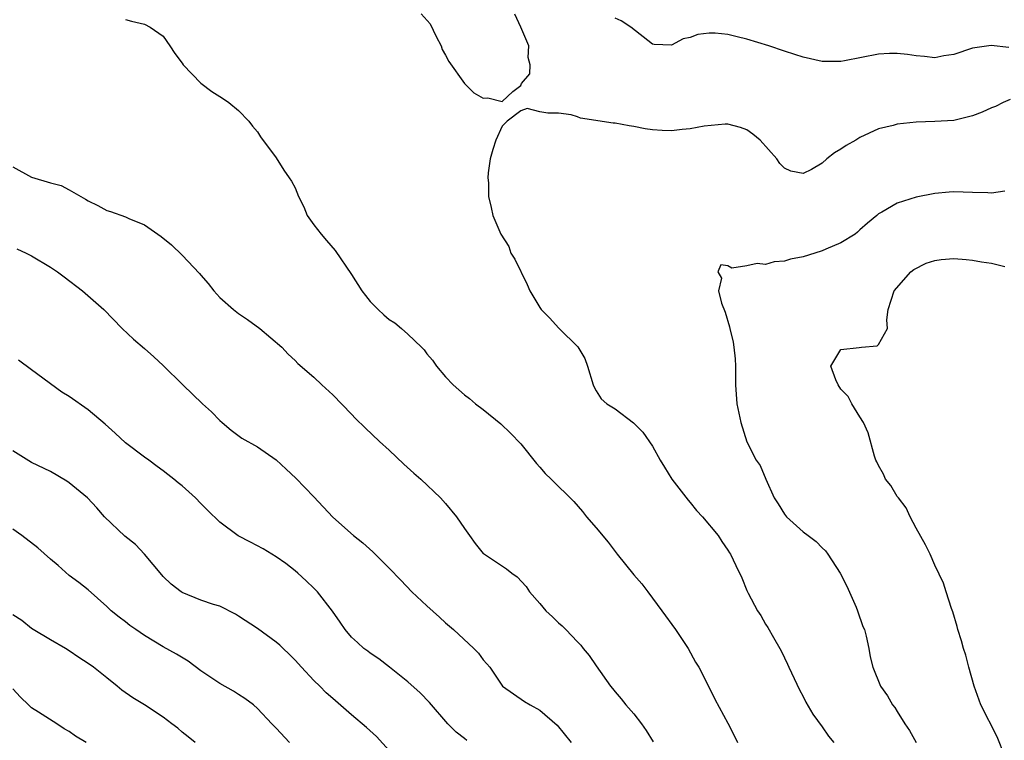
# Model space of a CAD drawing. Units: inches. Extents: x 2538000 to 2541000, y 1554000 to 1557000.
# Drawn here: x 2538274 to 2538378, y 1555563 to 1555640 of the extents above; entities that cross this region are included whole.
import ezdxf

# ---------------------------------------------------------------- set-up
doc = ezdxf.new("R2010")
doc.units = ezdxf.units.IN
doc.header["$MEASUREMENT"] = 0
doc.layers.add('LD25381554_2ft', color=21, linetype='Continuous')

msp = doc.modelspace()

# ---------------------------------------------------------------- linework, layer by layer
at = {"layer": 'LD25381554_2ft'}
for points, elevation in [([(2538285, 1555639.8), (2538285.63, 1555639.63), (2538287, 1555639.32), (2538287.61, 1555639), (2538289, 1555638.02), (2538289.7, 1555637), (2538290.21, 1555636.21), (2538291, 1555635.18), (2538291.12, 1555635), (2538293, 1555633.04), (2538294.16, 1555632.16), (2538295, 1555631.61), (2538295.39, 1555631.39), (2538295.96, 1555631), (2538297, 1555630.15), (2538298.08, 1555629), (2538298.47, 1555628.47), (2538299, 1555627.89), (2538299.34, 1555627.34), (2538301, 1555625.11), (2538301.82, 1555623.82), (2538302.37, 1555623), (2538302.64, 1555622.64), (2538303, 1555621.92), (2538303.36, 1555621), (2538303.92, 1555619.92), (2538304.28, 1555619), (2538305, 1555618), (2538305.77, 1555617), (2538306.33, 1555616.33), (2538307.28, 1555615.28), (2538309, 1555612.72), (2538310.09, 1555611), (2538310.48, 1555610.48), (2538311, 1555609.87), (2538311.83, 1555609), (2538312.43, 1555608.43), (2538313, 1555607.94), (2538313.59, 1555607.59), (2538314.31, 1555607), (2538315, 1555606.39), (2538316.43, 1555605), (2538316.71, 1555604.71), (2538317, 1555604.31), (2538317.61, 1555603.61), (2538318.02, 1555603), (2538319, 1555601.84), (2538319.81, 1555601), (2538321, 1555599.95), (2538321.54, 1555599.54), (2538322.18, 1555599), (2538323, 1555598.38), (2538324.86, 1555596.86), (2538325.88, 1555595.88), (2538327, 1555594.72), (2538328.64, 1555592.64), (2538329, 1555592.26), (2538329.58, 1555591.58), (2538330.21, 1555591), (2538332.61, 1555588.61), (2538333.54, 1555587.54), (2538333.98, 1555587), (2538335, 1555585.83), (2538336.28, 1555584.28), (2538337.24, 1555583), (2538339, 1555580.84), (2538339.85, 1555579.85), (2538340.49, 1555579), (2538341.99, 1555577), (2538343.43, 1555575), (2538344.77, 1555573), (2538345.56, 1555571.56), (2538345.89, 1555571), (2538347, 1555568.86), (2538347.6, 1555567.6), (2538349, 1555565.07), (2538349.7, 1555563.7), (2538350.03, 1555563)], 8656), ([(2538316.41, 1555640.41), (2538317.35, 1555639.35), (2538317.99, 1555637.99), (2538318.53, 1555637), (2538318.62, 1555636.62), (2538319, 1555636.03), (2538319.34, 1555635.34), (2538321, 1555633.02), (2538322.01, 1555632.01), (2538323, 1555631.46), (2538323.49, 1555631.49), (2538325, 1555631.08), (2538326.15, 1555632.15), (2538327, 1555632.78), (2538327.07, 1555633), (2538327.96, 1555634.04), (2538327.99, 1555635), (2538327.77, 1555635.77), (2538327.86, 1555637), (2538326.98, 1555639), (2538326.36, 1555640.36)], 8658), ([(2538378.84, 1555636.84), (2538376.97, 1555637.03), (2538375, 1555636.77), (2538373, 1555636.1), (2538371.93, 1555635.93), (2538371, 1555635.75), (2538369.87, 1555635.87), (2538369, 1555635.93), (2538368.07, 1555636.07), (2538367, 1555636.21), (2538366.18, 1555636.18), (2538365, 1555636.13), (2538361.4, 1555635.4), (2538361, 1555635.34), (2538359.33, 1555635.33), (2538359, 1555635.35), (2538357, 1555635.8), (2538356.1, 1555636.1), (2538355, 1555636.43), (2538353.33, 1555637), (2538351, 1555637.72), (2538349.97, 1555637.97), (2538349, 1555638.22), (2538347.64, 1555638.36), (2538347, 1555638.36), (2538345.79, 1555638.21), (2538345, 1555637.89), (2538344.25, 1555637.75), (2538343, 1555637.07), (2538341.16, 1555637.16), (2538341, 1555637.2), (2538338.68, 1555639), (2538337.65, 1555639.65), (2538337, 1555639.94)], 8656), ([(2538379, 1555631.3), (2538378.26, 1555631), (2538377.43, 1555630.57), (2538377, 1555630.42), (2538376.02, 1555629.98), (2538375, 1555629.59), (2538373, 1555629.09), (2538371, 1555628.96), (2538369, 1555628.9), (2538367, 1555628.7), (2538366.56, 1555628.56), (2538365, 1555628.19), (2538363, 1555627.26), (2538362.58, 1555627), (2538361.57, 1555626.43), (2538361, 1555626.02), (2538360.34, 1555625.66), (2538359.51, 1555625), (2538359, 1555624.54), (2538357.88, 1555623.88), (2538357, 1555623.45), (2538355.68, 1555623.68), (2538355, 1555624.02), (2538354.51, 1555624.51), (2538354.2, 1555625), (2538352.42, 1555627), (2538351.64, 1555627.64), (2538351, 1555628.09), (2538350.35, 1555628.35), (2538349, 1555628.69), (2538348.7, 1555628.7), (2538346.49, 1555628.49), (2538345, 1555628.19), (2538344.13, 1555628.13), (2538343, 1555627.99), (2538342.02, 1555628.02), (2538341, 1555628.09), (2538340.21, 1555628.21), (2538339, 1555628.45), (2538338.51, 1555628.51), (2538337, 1555628.79), (2538336.79, 1555628.79), (2538333.34, 1555629.34), (2538333, 1555629.48), (2538332.33, 1555629.67), (2538331, 1555629.87), (2538329.85, 1555629.85), (2538329, 1555630.01), (2538327.65, 1555630.35), (2538327, 1555630.11), (2538325.53, 1555629), (2538325, 1555628.48), (2538324.33, 1555627), (2538324, 1555626), (2538323.74, 1555625), (2538323.53, 1555623.53), (2538323.5, 1555623), (2538323.56, 1555622.44), (2538323.56, 1555621), (2538323.84, 1555619.84), (2538324, 1555619), (2538324.76, 1555617.24), (2538324.88, 1555617), (2538325.7, 1555615.7), (2538325.94, 1555615), (2538326.35, 1555614.35), (2538327.65, 1555611.65), (2538327.95, 1555611), (2538329, 1555609.21), (2538329.16, 1555609), (2538330.07, 1555608.07), (2538331, 1555607.06), (2538331.08, 1555607), (2538333.04, 1555605.04), (2538333.8, 1555603.8), (2538334.08, 1555603), (2538334.68, 1555601), (2538334.77, 1555600.77), (2538335, 1555600.37), (2538335.52, 1555599.52), (2538336.12, 1555599), (2538337, 1555598.46), (2538338.98, 1555596.98), (2538339.97, 1555595.97), (2538341, 1555594.48), (2538341.8, 1555593), (2538342.25, 1555592.25), (2538343.04, 1555591), (2538344.76, 1555588.76), (2538345, 1555588.5), (2538345.67, 1555587.67), (2538346.31, 1555587), (2538347.95, 1555585), (2538348.36, 1555584.36), (2538349, 1555583.44), (2538349.16, 1555583.16), (2538349.28, 1555583), (2538349.83, 1555581.83), (2538350.49, 1555580.49), (2538351, 1555579.16), (2538351.14, 1555578.86), (2538352.13, 1555577), (2538352.49, 1555576.49), (2538353, 1555575.59), (2538353.24, 1555575.24), (2538353.83, 1555574.17), (2538354.53, 1555573), (2538354.69, 1555572.69), (2538355.34, 1555571.34), (2538355.48, 1555571), (2538356.6, 1555568.6), (2538357, 1555567.9), (2538357.29, 1555567.29), (2538358.01, 1555566.01), (2538359, 1555564.68), (2538359.68, 1555563.68), (2538360.26, 1555563)], 8658), ([(2538273, 1555624.14), (2538275, 1555623.07), (2538277, 1555622.45), (2538278.16, 1555622.16), (2538279, 1555621.71), (2538280.24, 1555621), (2538280.74, 1555620.74), (2538281, 1555620.56), (2538282.04, 1555620.04), (2538283, 1555619.53), (2538283.4, 1555619.4), (2538285, 1555618.84), (2538285.33, 1555618.67), (2538287, 1555617.98), (2538288.77, 1555616.77), (2538289.86, 1555615.86), (2538291, 1555614.76), (2538292.84, 1555612.84), (2538293, 1555612.64), (2538293.77, 1555611.77), (2538294.36, 1555611), (2538295, 1555610.29), (2538296.45, 1555609), (2538297, 1555608.58), (2538297.94, 1555607.94), (2538299.25, 1555607), (2538301.59, 1555605), (2538302.26, 1555604.26), (2538303, 1555603.57), (2538303.28, 1555603.28), (2538305, 1555601.82), (2538305.85, 1555601), (2538307, 1555599.94), (2538309, 1555597.89), (2538309.43, 1555597.43), (2538310.44, 1555596.44), (2538311.97, 1555595), (2538313, 1555594.07), (2538314.57, 1555592.57), (2538315.62, 1555591.62), (2538316.35, 1555591), (2538318.44, 1555589), (2538319, 1555588.41), (2538320.17, 1555587), (2538321, 1555585.75), (2538321.53, 1555585), (2538322.15, 1555584.15), (2538323, 1555583.1), (2538323.12, 1555583), (2538325.47, 1555581.47), (2538326.02, 1555581), (2538326.61, 1555580.61), (2538327.57, 1555579.57), (2538327.92, 1555579), (2538329, 1555577.77), (2538329.65, 1555577), (2538330.36, 1555576.36), (2538331, 1555575.71), (2538331.4, 1555575.4), (2538331.76, 1555575), (2538333, 1555573.72), (2538333.37, 1555573.37), (2538333.62, 1555573), (2538334.27, 1555572.27), (2538335, 1555571.15), (2538336.52, 1555569), (2538336.74, 1555568.74), (2538337, 1555568.39), (2538337.66, 1555567.66), (2538338.16, 1555567), (2538339, 1555566.05), (2538339.81, 1555565), (2538340.3, 1555564.3), (2538341.07, 1555563.07)], 8654), ([(2538378.44, 1555621.56), (2538377, 1555621.36), (2538376.61, 1555621.39), (2538375, 1555621.43), (2538373, 1555621.5), (2538372.52, 1555621.48), (2538371, 1555621.34), (2538369, 1555620.93), (2538367, 1555620.3), (2538365.35, 1555619.35), (2538365, 1555619.16), (2538364.83, 1555619), (2538363.82, 1555618.18), (2538363, 1555617.45), (2538362.78, 1555617.22), (2538362.51, 1555617), (2538361, 1555616.07), (2538359.42, 1555615.42), (2538359, 1555615.22), (2538358.23, 1555615), (2538357, 1555614.61), (2538355.64, 1555614.36), (2538355, 1555614.15), (2538353.92, 1555614.08), (2538353, 1555613.79), (2538352.1, 1555613.9), (2538351, 1555613.64), (2538349.41, 1555613.41), (2538349, 1555613.63), (2538348.26, 1555613.74), (2538347.93, 1555613), (2538348.33, 1555612.33), (2538348.01, 1555611), (2538348.32, 1555609.68), (2538348.71, 1555608.71), (2538349.18, 1555607.18), (2538349.2, 1555607), (2538349.54, 1555605.54), (2538349.63, 1555605), (2538349.76, 1555603.76), (2538349.82, 1555603), (2538349.82, 1555601), (2538349.93, 1555599), (2538350.36, 1555597), (2538351, 1555594.95), (2538352.01, 1555593), (2538352.44, 1555592.44), (2538353.01, 1555590.99), (2538353.91, 1555589), (2538354.35, 1555588.35), (2538355, 1555587.27), (2538355.22, 1555587), (2538357, 1555585.39), (2538357.54, 1555585), (2538358.36, 1555584.36), (2538359, 1555583.69), (2538359.37, 1555583.37), (2538359.63, 1555583), (2538360.92, 1555581), (2538361.63, 1555579.63), (2538362.62, 1555577.38), (2538362.78, 1555577), (2538363.35, 1555575.35), (2538363.5, 1555575), (2538363.7, 1555574.3), (2538363.97, 1555573), (2538364.13, 1555572.13), (2538364.4, 1555571), (2538365.22, 1555569), (2538365.96, 1555567.96), (2538366.48, 1555567), (2538366.72, 1555566.72), (2538367, 1555566.3), (2538367.78, 1555565), (2538368.29, 1555564.29), (2538368.99, 1555563)], 8660), ([(2538273.44, 1555615.44), (2538274.43, 1555615), (2538275, 1555614.72), (2538277, 1555613.51), (2538277.76, 1555613), (2538278.46, 1555612.46), (2538280.4, 1555611), (2538282.68, 1555609), (2538284.64, 1555607), (2538285.85, 1555605.85), (2538287, 1555604.87), (2538287.99, 1555603.99), (2538289, 1555603.07), (2538291.06, 1555601), (2538293.16, 1555599), (2538294.12, 1555598.12), (2538295, 1555597.22), (2538295.24, 1555597), (2538296.2, 1555596.2), (2538297.35, 1555595.34), (2538299, 1555594.4), (2538301, 1555593.02), (2538302.04, 1555592.04), (2538303.09, 1555591.09), (2538305, 1555589.11), (2538307, 1555586.93), (2538309.21, 1555585), (2538310.21, 1555584.21), (2538311.25, 1555583.25), (2538313, 1555581.54), (2538314.25, 1555580.25), (2538315.41, 1555579), (2538317, 1555577.53), (2538318.34, 1555576.34), (2538319, 1555575.73), (2538319.84, 1555575), (2538322.01, 1555573), (2538322.51, 1555572.51), (2538323, 1555571.8), (2538323.38, 1555571.38), (2538323.7, 1555571), (2538325.03, 1555569), (2538327.38, 1555567.38), (2538327.97, 1555567), (2538329, 1555566.44), (2538330.87, 1555564.87), (2538332.35, 1555563)], 8652), ([(2538378.44, 1555561.56), (2538377.62, 1555563.62), (2538375.89, 1555567), (2538375.18, 1555569), (2538374.6, 1555571), (2538374.28, 1555572.28), (2538374.02, 1555573), (2538373.82, 1555573.82), (2538373.44, 1555575), (2538373.35, 1555575.35), (2538372.89, 1555576.89), (2538372.75, 1555577.25), (2538372.2, 1555579), (2538371.92, 1555579.92), (2538371, 1555581.84), (2538370.48, 1555583), (2538370.01, 1555584.01), (2538369, 1555585.79), (2538368.38, 1555587), (2538367.93, 1555587.93), (2538367.11, 1555589), (2538367, 1555589.15), (2538366.31, 1555590.31), (2538365.75, 1555591), (2538365.53, 1555591.53), (2538365, 1555592.44), (2538364.82, 1555592.82), (2538364.72, 1555593), (2538364.56, 1555593.44), (2538363.89, 1555595.89), (2538363.39, 1555597), (2538363, 1555597.6), (2538362.18, 1555599), (2538361.77, 1555599.77), (2538361, 1555600.56), (2538360.71, 1555601), (2538360.46, 1555601.54), (2538359.94, 1555603), (2538361, 1555604.75), (2538362.96, 1555604.96), (2538363.19, 1555605), (2538364.84, 1555605.16), (2538365, 1555605.29), (2538365.97, 1555607), (2538365.89, 1555607.89), (2538366.04, 1555609), (2538366.65, 1555611), (2538368.45, 1555613), (2538368.75, 1555613.25), (2538370.07, 1555613.93), (2538371, 1555614.22), (2538371.67, 1555614.33), (2538373, 1555614.41), (2538374.3, 1555614.3), (2538375, 1555614.25), (2538375.93, 1555614.07), (2538377, 1555613.94), (2538378.44, 1555613.56)], 8662), ([(2538321.24, 1555563.24), (2538321, 1555563.45), (2538320.11, 1555564.11), (2538319.23, 1555565), (2538317.28, 1555567.28), (2538316.3, 1555568.3), (2538315, 1555569.45), (2538313.03, 1555571.03), (2538311.91, 1555571.91), (2538311, 1555572.5), (2538310.72, 1555572.72), (2538310.31, 1555573), (2538309.62, 1555573.62), (2538309, 1555574.19), (2538308.33, 1555575), (2538307.8, 1555575.8), (2538306.97, 1555576.97), (2538305.37, 1555579), (2538305, 1555579.39), (2538304.17, 1555580.18), (2538303.29, 1555581), (2538303, 1555581.25), (2538302.01, 1555582.01), (2538301, 1555582.74), (2538299.6, 1555583.6), (2538298.28, 1555584.28), (2538296.97, 1555584.97), (2538295, 1555586.42), (2538293.68, 1555587.68), (2538293, 1555588.41), (2538292.41, 1555589), (2538291, 1555590.28), (2538290.59, 1555590.59), (2538290.12, 1555591), (2538289.48, 1555591.48), (2538289, 1555591.86), (2538288.34, 1555592.34), (2538287.48, 1555593), (2538287, 1555593.32), (2538285, 1555594.86), (2538283.87, 1555595.87), (2538282.84, 1555596.84), (2538281, 1555598.34), (2538279, 1555599.75), (2538278.23, 1555600.23), (2538275, 1555602.58), (2538273.63, 1555603.63)], 8650), ([(2538313, 1555562.15), (2538311.64, 1555563.64), (2538310.61, 1555564.61), (2538309, 1555565.97), (2538307, 1555567.68), (2538306.3, 1555568.3), (2538305.62, 1555569), (2538305, 1555569.59), (2538303.67, 1555571), (2538303, 1555571.76), (2538302.39, 1555572.39), (2538301.73, 1555573), (2538301.37, 1555573.37), (2538301, 1555573.68), (2538299, 1555575.11), (2538297, 1555576.45), (2538296.66, 1555576.66), (2538295, 1555577.48), (2538294.34, 1555577.66), (2538293, 1555578.13), (2538291, 1555578.93), (2538290.9, 1555579), (2538289.83, 1555579.83), (2538289, 1555580.66), (2538288.84, 1555580.84), (2538287.01, 1555583.01), (2538286.03, 1555584.03), (2538284.92, 1555584.92), (2538282.76, 1555587), (2538281.93, 1555587.93), (2538280.93, 1555589), (2538279, 1555590.61), (2538278.76, 1555590.76), (2538277, 1555591.79), (2538275, 1555592.77), (2538273, 1555593.98)], 8648), ([(2538302.41, 1555563), (2538301, 1555564.54), (2538300.53, 1555565), (2538299, 1555566.63), (2538298.57, 1555567), (2538297.68, 1555567.68), (2538297, 1555568.11), (2538296.47, 1555568.47), (2538295, 1555569.28), (2538293, 1555570.63), (2538291.64, 1555571.64), (2538290.39, 1555572.39), (2538289, 1555573.17), (2538287, 1555574.39), (2538286.07, 1555575), (2538285.44, 1555575.44), (2538285, 1555575.82), (2538284.32, 1555576.32), (2538283.47, 1555577), (2538283, 1555577.46), (2538281, 1555579.22), (2538280.02, 1555580.02), (2538279, 1555580.76), (2538277.82, 1555581.82), (2538277, 1555582.49), (2538275.68, 1555583.68), (2538273.95, 1555585), (2538273, 1555585.67)], 8646), ([(2538292.38, 1555563), (2538291.63, 1555563.63), (2538291, 1555564.12), (2538290.53, 1555564.53), (2538289.89, 1555565), (2538289, 1555565.7), (2538287, 1555567.02), (2538285.75, 1555567.75), (2538284.58, 1555568.58), (2538284.1, 1555569), (2538283, 1555569.87), (2538281.59, 1555571), (2538281, 1555571.4), (2538280.03, 1555572.03), (2538279, 1555572.76), (2538278.61, 1555573), (2538277, 1555573.92), (2538275.16, 1555575), (2538275, 1555575.11), (2538273.97, 1555575.97), (2538273, 1555576.59)], 8644), ([(2538280.81, 1555563), (2538279.68, 1555563.68), (2538279, 1555564.2), (2538278.47, 1555564.47), (2538277.69, 1555565), (2538275.75, 1555566.25), (2538275, 1555566.71), (2538274.69, 1555567), (2538273.84, 1555567.84), (2538273, 1555568.72)], 8642)]:
    msp.add_lwpolyline(points, dxfattribs=dict(at, elevation=elevation))

doc.saveas('drawing.dxf')
